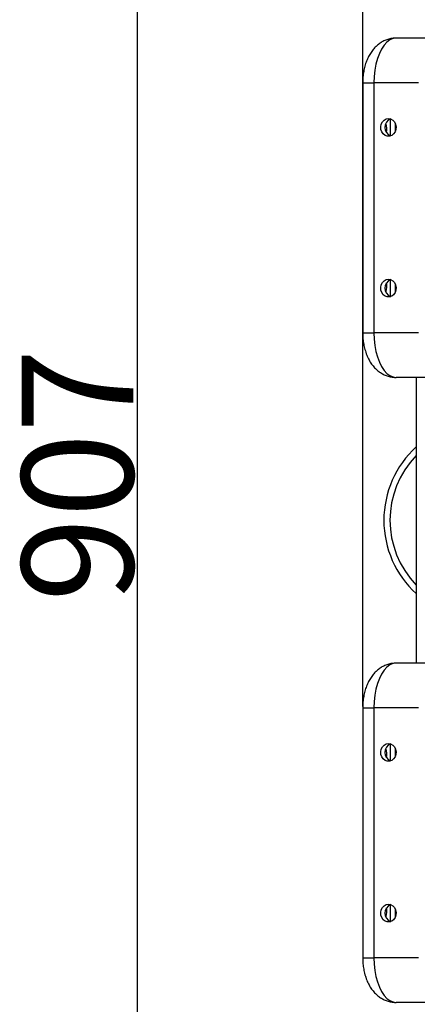
# Model space of a CAD drawing. Units: millimetres. Extents: x 2325 to 14565, y 6521 to 10980.
# Drawn here: x 2952 to 3130, y 7146 to 7587 of the extents above; entities that cross this region are included whole.
import ezdxf

# ---------------------------------------------------------------- set-up
doc = ezdxf.new("R2010")
doc.units = ezdxf.units.MM
doc.layers.add('标注层', color=6, linetype='Continuous')
doc.styles.get("Standard").update_dxf_attribs({"font": 'arial.ttf'})
doc.dimstyles.new('1：50', dxfattribs={"dimtxt": 50, "dimasz": 2.5, "dimexe": 1.25, "dimexo": 0.625, "dimtad": 1, "dimdec": 0, "dimdsep": 46, "dimtxsty": 'Standard', "dimcen": 2.5, "dimadec": 0, "dimazin": 0, "dimtfac": 1, "dimtdec": 0, "dimtmove": 0, "dimatfit": 3, "dimfxl": 1, "dimarcsym": 0})

# ---------------------------------------------------------------- blocks, each defined once
blk = doc.blocks.new('*D26')
at = {"layer": 'Defpoints', "color": 0, "transparency": 16777216}
for p in [(3105.3, 7919.96), (4580.24, 7362.34), (3105.3, 7278.34)]:
    blk.add_point(p, dxfattribs=at)
at = {"layer": '标注层', "color": 0, "lineweight": -2, "transparency": 16777216}
for p, q in [((3105.3, 7278.97), (3105.3, 7921.21)), ((4577.74, 7919.96), (3107.8, 7919.96)), ((4580.24, 7362.97), (4580.24, 7921.21))]:
    blk.add_line(p, q, dxfattribs=at)
at = {"layer": '标注层', "color": 0, "transparency": 16777216}
for points in [[(3107.8, 7920.38), (3107.8, 7919.54), (3105.3, 7919.96)], [(4577.74, 7920.38), (4577.74, 7919.54), (4580.24, 7919.96)]]:
    blk.add_solid(points, dxfattribs=at)
at = {"layer": '标注层', "color": 0, "transparency": 16777216, "insert": (3880.26, 7971.64), "char_height": 50, "attachment_point": 2}
blk.add_mtext('1475', dxfattribs=at)
blk = doc.blocks.new('*D27')
at = {"layer": 'Defpoints', "color": 0, "transparency": 16777216}
for p in [(3344.6, 7815.73), (3004.25, 6908.95), (3344.6, 6908.95)]:
    blk.add_point(p, dxfattribs=at)
at = {"layer": '标注层', "color": 0, "lineweight": -2, "transparency": 16777216}
for p, q in [((3343.97, 7815.73), (3003, 7815.73)), ((3004.25, 7813.23), (3004.25, 6911.45)), ((3343.97, 6908.95), (3003, 6908.95))]:
    blk.add_line(p, q, dxfattribs=at)
at = {"layer": '标注层', "color": 0, "transparency": 16777216}
for points in [[(3003.84, 7813.23), (3004.67, 7813.23), (3004.25, 7815.73)], [(3003.84, 6911.45), (3004.67, 6911.45), (3004.25, 6908.95)]]:
    blk.add_solid(points, dxfattribs=at)
at = {"layer": '标注层', "color": 0, "transparency": 16777216, "insert": (2952.57, 7382.53), "char_height": 50, "attachment_point": 2, "rotation": 90}
blk.add_mtext('907', dxfattribs=at)

msp = doc.modelspace()

# ---------------------------------------------------------------- linework, layer by layer
at = {"color": 7, "linetype": 'Continuous', "lineweight": 25}
for p, q in [((3140.22, 7578.34), (3120.3, 7578.34)), ((3105.3, 7558.34), (3105.3, 7446.34)), ((3130.22, 7558.34), (3110.3, 7558.34)), ((3110.3, 7558.34), (3110.3, 7446.34)), ((3130.22, 7446.34), (3110.3, 7446.34)), ((3140.22, 7426.34), (3120.3, 7426.34)), ((3129.26, 7426.34), (3129.26, 7298.34)), ((3129.26, 7395.21), (3129.26, 7391.38)), ((3129.26, 7333.31), (3129.26, 7329.48)), ((3140.22, 7298.34), (3120.3, 7298.34)), ((3105.3, 7278.34), (3105.3, 7166.34)), ((3130.22, 7278.34), (3110.3, 7278.34)), ((3110.3, 7278.34), (3110.3, 7166.34)), ((3130.22, 7166.34), (3110.3, 7166.34)), ((3140.22, 7146.34), (3120.3, 7146.34))]:
    msp.add_line(p, q, dxfattribs=at)
at = {"color": 8, "linetype": 'Continuous', "lineweight": 25}
for p, q in [((3105.3, 7558.34), (3110.3, 7558.34)), ((3117.72, 7534.54), (3117.72, 7542.14)), ((3119.88, 7540.15), (3119.88, 7536.53)), ((3117.72, 7462.54), (3117.72, 7470.14)), ((3119.88, 7468.15), (3119.88, 7464.53)), ((3105.3, 7446.34), (3110.3, 7446.34)), ((3105.3, 7278.34), (3110.3, 7278.34)), ((3117.72, 7254.54), (3117.72, 7262.14)), ((3119.88, 7260.15), (3119.88, 7256.53)), ((3117.72, 7182.54), (3117.72, 7190.14)), ((3119.88, 7188.15), (3119.88, 7184.53)), ((3105.3, 7166.34), (3110.3, 7166.34))]:
    msp.add_line(p, q, dxfattribs=at)
at = {"color": 7, "linetype": 'Continuous', "lineweight": 25, "flags": 128}
for points in [[(3120.3, 7578.34), (3118.87, 7578.14), (3117.48, 7577.53), (3116.14, 7576.54), (3114.89, 7575.17), (3113.75, 7573.46), (3112.74, 7571.44), (3111.89, 7569.16), (3111.2, 7566.65), (3110.7, 7563.98), (3110.4, 7561.19), (3110.3, 7558.34)], [(3116.79, 7542.34), (3117.81, 7542.16), (3118.74, 7541.65), (3119.5, 7540.84), (3120.02, 7539.8), (3120.25, 7538.64), (3120.17, 7537.45), (3119.79, 7536.34), (3119.15, 7535.41), (3118.3, 7534.74), (3117.31, 7534.39), (3116.28, 7534.39), (3115.29, 7534.74), (3114.44, 7535.41), (3113.79, 7536.34), (3113.42, 7537.45), (3113.34, 7538.64), (3113.57, 7539.8), (3114.08, 7540.84), (3114.84, 7541.65), (3115.77, 7542.16), (3116.79, 7542.34)], [(3116.79, 7470.34), (3117.81, 7470.16), (3118.74, 7469.65), (3119.5, 7468.84), (3120.02, 7467.8), (3120.25, 7466.64), (3120.17, 7465.45), (3119.79, 7464.34), (3119.15, 7463.41), (3118.3, 7462.74), (3117.31, 7462.39), (3116.28, 7462.39), (3115.29, 7462.74), (3114.44, 7463.41), (3113.79, 7464.34), (3113.42, 7465.45), (3113.34, 7466.64), (3113.57, 7467.8), (3114.08, 7468.84), (3114.84, 7469.65), (3115.77, 7470.16), (3116.79, 7470.34)], [(3110.3, 7446.34), (3110.4, 7443.5), (3110.7, 7440.71), (3111.2, 7438.03), (3111.89, 7435.53), (3112.74, 7433.25), (3113.75, 7431.23), (3114.89, 7429.52), (3116.14, 7428.15), (3117.48, 7427.15), (3118.87, 7426.55), (3120.3, 7426.34)], [(3120.3, 7298.34), (3118.87, 7298.14), (3117.48, 7297.53), (3116.14, 7296.54), (3114.89, 7295.17), (3113.75, 7293.46), (3112.74, 7291.44), (3111.89, 7289.16), (3111.2, 7286.65), (3110.7, 7283.98), (3110.4, 7281.19), (3110.3, 7278.34)], [(3116.79, 7262.34), (3117.81, 7262.16), (3118.74, 7261.65), (3119.5, 7260.84), (3120.02, 7259.8), (3120.25, 7258.64), (3120.17, 7257.45), (3119.79, 7256.34), (3119.15, 7255.41), (3118.3, 7254.74), (3117.31, 7254.39), (3116.28, 7254.39), (3115.29, 7254.74), (3114.44, 7255.41), (3113.79, 7256.34), (3113.42, 7257.45), (3113.34, 7258.64), (3113.57, 7259.8), (3114.08, 7260.84), (3114.84, 7261.65), (3115.77, 7262.16), (3116.79, 7262.34)], [(3116.79, 7190.34), (3117.81, 7190.16), (3118.74, 7189.65), (3119.5, 7188.84), (3120.02, 7187.8), (3120.25, 7186.64), (3120.17, 7185.45), (3119.79, 7184.34), (3119.15, 7183.41), (3118.3, 7182.74), (3117.31, 7182.39), (3116.28, 7182.39), (3115.29, 7182.74), (3114.44, 7183.41), (3113.79, 7184.34), (3113.42, 7185.45), (3113.34, 7186.64), (3113.57, 7187.8), (3114.08, 7188.84), (3114.84, 7189.65), (3115.77, 7190.16), (3116.79, 7190.34)], [(3110.3, 7166.34), (3110.4, 7163.5), (3110.7, 7160.71), (3111.2, 7158.03), (3111.89, 7155.53), (3112.74, 7153.25), (3113.75, 7151.23), (3114.89, 7149.52), (3116.14, 7148.15), (3117.48, 7147.15), (3118.87, 7146.55), (3120.3, 7146.34)]]:
    msp.add_lwpolyline(points, dxfattribs=at)
at = {"color": 7, "linetype": 'Continuous', "lineweight": 25}
for centre, radius, start, end in [((3119.39, 7538.34), 4.15, 112.6476, 247.3524), ((3109.09, 7537.35), 7.03, 348.9113, 21.6777), ((3119.39, 7466.34), 4.15, 112.6476, 247.3524), ((3108.97, 7467.34), 7.14, 338.5865, 10.8246), ((3159.26, 7362.34), 44.5, 132.3887, 227.6113), ((3159.26, 7362.34), 41.75, 135.936, 224.064), ((3119.39, 7258.34), 4.15, 112.6476, 247.3524), ((3109.09, 7257.35), 7.03, 348.9113, 21.6777), ((3119.39, 7186.34), 4.15, 112.6476, 247.3524), ((3108.97, 7187.34), 7.14, 338.5865, 10.8246)]:
    msp.add_arc(centre, radius, start, end, dxfattribs=at)
for points, knots in [([(3120.3, 7578.34), (3119.67, 7578.31), (3118.39, 7578.26), (3116.52, 7577.81), (3114.74, 7577.1), (3113.09, 7576.15), (3111.58, 7574.97), (3110.21, 7573.58), (3108.98, 7571.97), (3107.89, 7570.12), (3106.97, 7568.06), (3106.23, 7565.79), (3105.7, 7563.39), (3105.36, 7560.89), (3105.32, 7559.2), (3105.3, 7558.34)], [0, 0, 0, 0, 0.068254, 0.1385427, 0.2078007, 0.2768673, 0.3466633, 0.4182463, 0.4927802, 0.571299, 0.6540961, 0.7400222, 0.8264877, 0.9122242, 1, 1, 1, 1]), ([(3105.3, 7446.34), (3105.3, 7445.88), (3105.32, 7444.58), (3105.52, 7442.44), (3105.96, 7439.97), (3106.63, 7437.54), (3107.54, 7435.27), (3108.64, 7433.23), (3109.89, 7431.48), (3111.28, 7429.98), (3112.82, 7428.72), (3114.47, 7427.72), (3116.23, 7426.97), (3118.07, 7426.5), (3119.44, 7426.35), (3120.18, 7426.34), (3120.3, 7426.34)], [0, 0, 0, 0, 0.04772, 0.133203, 0.219963, 0.309011, 0.401293, 0.484476, 0.563787, 0.639205, 0.711654, 0.782074, 0.851204, 0.919595, 0.987651, 1, 1, 1, 1]), ([(3120.3, 7298.34), (3119.67, 7298.31), (3118.39, 7298.26), (3116.52, 7297.81), (3114.74, 7297.1), (3113.09, 7296.15), (3111.58, 7294.97), (3110.21, 7293.58), (3108.98, 7291.97), (3107.89, 7290.12), (3106.97, 7288.06), (3106.23, 7285.79), (3105.7, 7283.39), (3105.36, 7280.89), (3105.32, 7279.2), (3105.3, 7278.34)], [0, 0, 0, 0, 0.068254, 0.138543, 0.207801, 0.276867, 0.346663, 0.418246, 0.49278, 0.571299, 0.654096, 0.740022, 0.826488, 0.912224, 1, 1, 1, 1]), ([(3105.3, 7166.34), (3105.3, 7165.88), (3105.32, 7164.58), (3105.52, 7162.44), (3105.96, 7159.97), (3106.63, 7157.54), (3107.54, 7155.27), (3108.64, 7153.23), (3109.89, 7151.48), (3111.28, 7149.98), (3112.82, 7148.72), (3114.47, 7147.72), (3116.23, 7146.97), (3118.07, 7146.5), (3119.44, 7146.35), (3120.18, 7146.34), (3120.3, 7146.34)], [0, 0, 0, 0, 0.0477196, 0.1332033, 0.2199625, 0.3090113, 0.4012928, 0.4844758, 0.5637866, 0.6392055, 0.7116537, 0.7820738, 0.8512039, 0.9195945, 0.9876515, 1, 1, 1, 1])]:
    msp.add_open_spline(points, degree=3, knots=knots, dxfattribs=at)

# ---------------------------------------------------------------- dimensions: what is measured, and where the dimension line sits
at = {"layer": '标注层'}
dim = msp.add_linear_dim(base=(3105.3, 7919.96), p1=(4580.24, 7362.34), p2=(3105.3, 7278.34), dimstyle='1：50', dxfattribs=at)
dim.commit()
dim.dimension.update_dxf_attribs({"geometry": '*D26', "text_midpoint": (3880.26, 7919.96), "dimtype": 160})
dim = msp.add_linear_dim(base=(3004.25, 6908.95), p1=(3344.6, 7815.73), p2=(3344.6, 6908.95), angle=90, dimstyle='1：50', dxfattribs=at)
dim.commit()
dim.dimension.update_dxf_attribs({"geometry": '*D27', "text_midpoint": (3004.25, 7382.53), "dimtype": 160})

doc.saveas('drawing.dxf')
